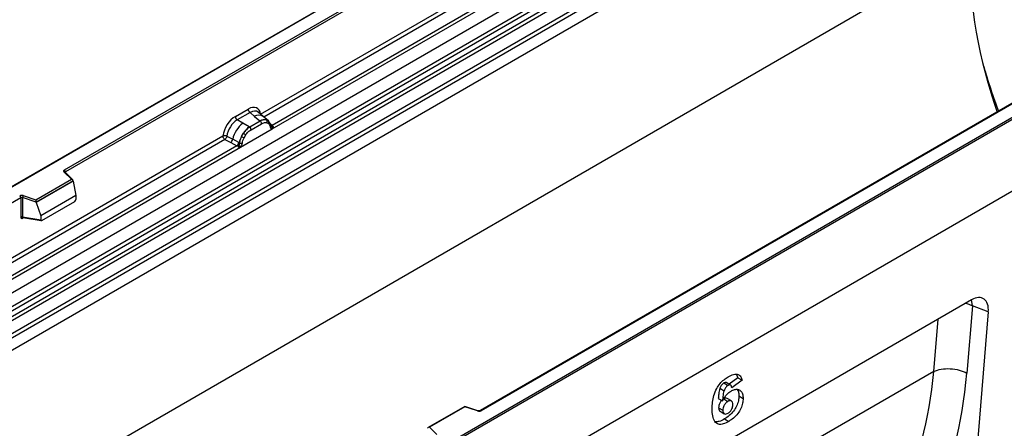
# Model space of a CAD drawing. Units: millimetres. Extents: x 0 to 420, y 0 to 297.
# Drawn here: x 126 to 159, y 56 to 70 of the extents above; entities that cross this region are included whole.
import ezdxf

# ---------------------------------------------------------------- set-up
doc = ezdxf.new("R2010")
doc.units = ezdxf.units.MM

msp = doc.modelspace()

# ---------------------------------------------------------------- linework, layer by layer
at = {"color": 7, "linetype": 'Continuous', "lineweight": 25}
for p, q in [((155.8614, 81.633), (120.5268, 61.2347)), ((155.8614, 81.6161), (120.5768, 61.2467)), ((121.691, 58.3368), (157.0464, 78.747)), ((122.0663, 58.0937), (157.4216, 78.5039)), ((157.4876, 78.3936), (122.1322, 57.9834)), ((122.1481, 57.8137), (157.5034, 78.2239)), ((157.5693, 78.1136), (122.214, 57.7034)), ((122.561, 57.4786), (157.9164, 77.8888)), ((157.9827, 77.7689), (122.6274, 57.3587)), ((127.6056, 64.8553), (149.6105, 77.5584)), ((149.6458, 77.4972), (127.6409, 64.794)), ((157.9827, 77.3558), (87.2721, 36.5354)), ((157.9827, 77.3558), (122.6274, 56.9456)), ((135.3553, 52.7152), (170.64, 73.0846)), ((170.7107, 73.0438), (135.3553, 52.6336)), ((157.9827, 72.2368), (87.2721, 31.4164)), ((134.1949, 66.7274), (143.0918, 71.8635)), ((134.5798, 66.2327), (143.6843, 71.4886)), ((143.5621, 71.5319), (134.5837, 66.3488)), ((170.7107, 70.6351), (100, 29.8147)), ((170.7107, 70.6351), (135.3553, 50.2249)), ((163.5862, 69.4785), (141.5813, 56.7753)), ((163.6112, 69.476), (141.6063, 56.7728)), ((133.348, 66.653), (133.7777, 66.9011)), ((133.841, 66.7833), (133.4113, 66.5352)), ((133.5974, 66.4278), (133.4113, 66.5352)), ((133.841, 66.7833), (133.9917, 66.6554)), ((133.9917, 66.6554), (134.1683, 66.5057)), ((134.2782, 66.652), (134.1117, 66.7933)), ((134.4571, 66.5003), (134.2796, 66.6508)), ((134.3945, 66.5351), (134.4589, 66.4987)), ((133.5232, 65.6228), (134.5798, 66.2327)), ((133.8153, 66.3019), (133.5974, 66.4278)), ((133.8288, 66.2941), (133.8153, 66.3019)), ((134.1792, 66.4964), (133.8288, 66.2941)), ((133.8763, 66.2058), (134.2267, 66.4081)), ((134.1683, 66.5057), (134.1792, 66.4964)), ((134.408, 66.4424), (134.4628, 66.4114)), ((134.472, 66.4814), (134.4498, 66.5064)), ((134.5426, 66.3341), (134.5417, 66.337)), ((134.5778, 66.233), (134.5798, 66.2327)), ((134.5837, 66.3488), (134.5874, 66.3449)), ((134.5874, 66.3449), (134.6028, 66.3271)), ((134.6028, 66.3271), (134.6163, 66.3087)), ((124.1681, 60.9391), (132.9307, 65.9976)), ((132.9971, 65.8778), (133.1918, 65.7757)), ((133.0625, 65.9897), (133.2568, 65.8861)), ((133.4657, 65.7748), (133.2568, 65.8861)), ((133.5534, 65.976), (133.6179, 66.0868)), ((133.6402, 65.9365), (133.695, 66.0308)), ((124.553, 60.4444), (133.5232, 65.6228)), ((133.401, 65.6661), (124.5569, 60.5605)), ((133.1918, 65.7757), (133.401, 65.6661)), ((133.4068, 65.6634), (133.401, 65.6661)), ((133.4278, 65.6489), (133.4068, 65.6634)), ((133.4433, 65.6316), (133.4278, 65.6489)), ((133.4657, 65.7748), (133.4762, 65.7688)), ((133.4844, 65.7637), (133.4762, 65.7688)), ((133.5232, 65.6228), (133.5252, 65.6253)), ((126.6446, 63.8533), (127.8348, 64.5404)), ((127.8348, 64.5404), (127.5897, 64.7856)), ((127.8859, 64.5193), (127.625, 64.7801)), ((127.625, 64.7801), (127.6251, 64.7798)), ((127.8973, 64.4948), (126.6528, 63.7764)), ((127.8973, 64.4759), (126.6528, 63.7574)), ((127.8973, 64.4759), (127.8973, 64.4948)), ((127.8973, 64.4759), (127.9852, 63.9966)), ((126.1345, 63.9244), (120.9657, 60.9405)), ((126.1345, 63.9244), (126.1345, 63.278)), ((126.1949, 63.929), (126.1949, 63.2825)), ((126.6528, 63.7764), (126.1949, 63.929)), ((126.2199, 63.9948), (126.6446, 63.8533)), ((127.9852, 63.9966), (126.805, 63.3153)), ((127.9852, 63.9966), (127.9852, 63.8585)), ((126.6528, 63.7574), (126.6528, 63.7764)), ((126.6528, 63.7574), (126.805, 63.3153)), ((126.8399, 63.1578), (127.9502, 63.7987)), ((126.1949, 63.2825), (126.805, 63.1772)), ((126.2097, 63.2592), (126.209, 63.2588)), ((126.2094, 63.2586), (126.8204, 63.1531)), ((126.805, 63.3153), (126.805, 63.1772)), ((158.0919, 60.4925), (149.8989, 55.7628)), ((158.1204, 60.2922), (157.9315, 58.0351)), ((158.6518, 60.0927), (158.1204, 60.2922)), ((158.6518, 60.0927), (157.5841, 47.3321)), ((150.1901, 57.9908), (150.2389, 57.8747)), ((156.8186, 58.094), (156.8186, 58.094)), ((149.7639, 57.704), (149.9053, 57.6223)), ((149.989, 57.6332), (149.8476, 57.7148)), ((150.2389, 57.8747), (149.9413, 57.6607)), ((150.3803, 57.793), (150.0332, 57.5434)), ((150.2389, 57.8747), (150.3803, 57.793)), ((149.6294, 57.5252), (149.7708, 57.4435)), ((150.2719, 57.2686), (150.4134, 57.187)), ((141.0551, 56.9187), (139.8264, 56.2095)), ((141.5014, 56.7703), (141.0557, 56.9188)), ((149.5777, 57.1837), (149.7191, 57.102)), ((149.7593, 57.1668), (149.9007, 57.0852)), ((150.021, 57.0996), (149.8796, 57.1812)), ((141.0609, 56.9052), (139.8706, 56.2181)), ((141.4856, 56.7637), (141.0609, 56.9052)), ((149.5896, 56.8729), (149.731, 56.7913)), ((149.6368, 56.7536), (149.7783, 56.672)), ((149.7866, 56.4955), (149.9281, 56.4138)), ((139.8706, 56.2181), (140.1158, 55.9729))]:
    msp.add_line(p, q, dxfattribs=at)
at = {"color": 8, "linetype": 'Continuous', "lineweight": 25}
for p, q in [((143.1582, 71.7437), (134.3025, 66.6314)), ((134.4768, 66.4745), (134.4704, 66.4832)), ((134.5837, 66.3488), (134.5228, 66.3976)), ((134.5428, 66.3343), (134.5699, 66.3164)), ((132.9971, 65.8778), (124.2757, 60.843)), ((127.6409, 64.7642), (127.6409, 64.794)), ((126.2045, 63.2391), (126.2316, 63.2548)), ((156.8186, 58.094), (156.9648, 59.8419)), ((156.8186, 58.094), (149.4216, 53.8238))]:
    msp.add_line(p, q, dxfattribs=at)
at = {"color": 7, "linetype": 'Continuous', "lineweight": 25, "flags": 128}
for points in [[(134.4789, 66.4768), (134.4707, 66.4868), (134.4589, 66.4987)], [(134.5404, 66.3443), (134.5411, 66.3411), (134.5417, 66.3369)], [(127.5897, 64.7856), (127.5827, 64.7941), (127.5782, 64.8032), (127.5763, 64.8126), (127.5771, 64.822), (127.5806, 64.8312), (127.5866, 64.84), (127.595, 64.8481), (127.6056, 64.8553)]]:
    msp.add_lwpolyline(points, dxfattribs=at)
at = {"color": 8, "linetype": 'Continuous', "lineweight": 25, "flags": 128}
for points in [[(157.9003, 60.382), (157.9989, 60.3485), (158.1204, 60.2922)], [(158.1204, 60.2922), (158.1031, 60.4357), (158.089, 60.4909)]]:
    msp.add_lwpolyline(points, dxfattribs=at)
at = {"color": 7, "linetype": 'Continuous', "lineweight": 25}
for centre, radius, start, end in [((175.2339, 72.4936), 17.2531, 180.85278, 199.26737), ((181.3886, 74.988), 23.8394, 196.22299, 200.02351), ((133.9331, 66.9087), 0.1556, 182.82915, 233.70446), ((133.5034, 66.6607), 0.1556, 182.82915, 233.70446), ((134.3206, 66.2192), 0.3244, 76.84826, 117.99634), ((134.3391, 66.4797), 0.0783, 331.5798, 45.07175), ((134.2118, 65.6636), 0.9806, 128.8014, 166.88446), ((134.3253, 65.6354), 0.8392, 127.42814, 147.46255), ((133.7597, 66.2), 0.1167, 2.82915, 53.70446), ((134.1101, 66.4023), 0.1167, 2.82915, 53.70446), ((134.412, 66.4529), 0.0656, 320.81244, 44.31339), ((134.5589, 66.4055), 0.0898, 277.03443, 299.25259), ((134.498, 66.2675), 0.0869, 336.60646, 34.22448), ((133.0733, 65.9198), 0.1866, 309.41358, 349.58554), ((134.3856, 65.548), 0.9358, 152.78218, 166.35089), ((133.8353, 66.4811), 0.5785, 240.83431, 250.28509), ((133.3434, 65.6283), 0.5344, 48.86311, 59.09785), ((133.2825, 65.8103), 0.1867, 309.41271, 349.03627), ((133.2815, 65.8215), 0.2017, 308.37382, 344.84849), ((133.2752, 65.8778), 0.2751, 303.68004, 313.56526), ((133.2944, 65.4239), 0.3064, 41.11442, 56.19151), ((133.5445, 65.8911), 0.1409, 244.74115, 285.69658), ((127.5641, 64.7905), 0.0768, 2.60548, 57.39452), ((126.1705, 63.8461), 0.1567, 71.63088, 117.06152), ((126.0578, 63.9209), 0.0768, 2.60548, 57.39452), ((126.1702, 63.8546), 0.0784, 71.63088, 117.06152), ((126.2986, 63.9273), 0.1037, 139.36052, 179.04605), ((126.1702, 63.2082), 0.0784, 71.63088, 117.06152), ((141.535, 56.9124), 0.1567, 251.63088, 297.06152)]:
    msp.add_arc(centre, radius, start, end, dxfattribs=at)
at = {"color": 8, "linetype": 'Continuous', "lineweight": 25}
for centre, radius, start, end in [((134.1321, 66.4346), 0.2618, 55.73191, 122.4513), ((134.4927, 66.3372), 0.0489, 304.46056, 359.70644), ((134.553, 66.4078), 0.0665, 259.46244, 297.43242), ((134.557, 66.4007), 0.0635, 256.33078, 298.59191), ((127.6029, 64.754), 0.0342, 49.69013, 112.72004), ((127.6534, 64.7689), 0.0281, 116.35053, 160.56702), ((126.2329, 63.2409), 0.0285, 142.99852, 183.54878), ((141.4987, 56.7544), 0.0161, 80.54725, 144.81719), ((141.5916, 56.7524), 0.0252, 54.38893, 114.23242)]:
    msp.add_arc(centre, radius, start, end, dxfattribs=at)
at = {"color": 7, "linetype": 'Continuous', "lineweight": 25}
for centre, major_axis, ratio, start_param, end_param in [((133.773, 66.4057), (0.3033, 0.5253), 0.5711071, 5.6515079, 7.0630407), ((133.3526, 66.1631), (0.3, 0.5196), 0.583725, 0.7907783, 2.2023111), ((133.4233, 66.1222), (0.25, 0.433), 0.6102578, 0.7907755, 2.2023131), ((127.8348, 64.4996), (0.0623, -0.0082), 0.6469225, 0.0849616, 1.6557579), ((126.6446, 63.8125), (-0.0055, 0.0545), 0.1120238, 3.9774107, 5.5482071), ((127.9486, 63.8392), (0.0258, 0.0429), 0.6036948, 3.9706218, 5.4964595), ((126.8416, 63.2002), (0.0269, 0.045), 0.5518016, 2.3963389, 3.9221766), ((158.0886, 59.831), (0.3979, 0.7016), 0.5740155, 5.389637, 7.0568013), ((145.7105, 64.1494), (-6.5819, 13.811), 0.6532584, 3.2397446, 3.9786483), ((146.2577, 64.417), (-6.9913, 14.5002), 0.6496213, 3.2364957, 3.9753989), ((141.0609, 56.8644), (-0.0055, 0.0545), 0.1120238, 5.5482071, 6.333524), ((139.8706, 56.1772), (0.0623, -0.0082), 0.6469225, 1.6557579, 3.2265542)]:
    msp.add_ellipse(centre, major_axis=major_axis, ratio=ratio, start_param=start_param, end_param=end_param, dxfattribs=at)
at = {"color": 8, "linetype": 'Continuous', "lineweight": 25}
msp.add_ellipse((133.8437, 66.3649), major_axis=(0.2384, 0.4485), ratio=0.5681774, start_param=6.1597425, end_param=7.0431962, dxfattribs=at)
at = {"color": 7, "linetype": 'Continuous', "lineweight": 25}
for points, knots in [([(134.3945, 66.5351), (134.3617, 66.5403), (134.2962, 66.5505), (134.2182, 66.5145), (134.1792, 66.4964)], [0, 0, 0, 0, 0.499609, 1, 1, 1, 1]), ([(133.8288, 66.2941), (133.7909, 66.2677), (133.7151, 66.2151), (133.6503, 66.1295), (133.6179, 66.0868)], [0, 0, 0, 0, 0.500391, 1, 1, 1, 1]), ([(133.695, 66.0308), (133.7226, 66.067), (133.7781, 66.1396), (133.8435, 66.1837), (133.8763, 66.2058)], [0, 0, 0, 0, 0.49901589, 1, 1, 1, 1]), ([(134.2267, 66.4081), (134.2595, 66.4238), (134.3249, 66.4553), (134.3804, 66.4467), (134.408, 66.4424)], [0, 0, 0, 0, 0.5009816, 1, 1, 1, 1]), ([(134.4628, 66.4114), (134.4762, 66.3966), (134.503, 66.3667), (134.5146, 66.3202), (134.5204, 66.2968)], [0, 0, 0, 0, 0.4984711, 1, 1, 1, 1]), ([(134.5417, 66.337), (134.5348, 66.3656), (134.5211, 66.4231), (134.4884, 66.4619), (134.472, 66.4814)], [0, 0, 0, 0, 0.4968832, 1, 1, 1, 1]), ([(134.5204, 66.2968), (134.5225, 66.2883), (134.5268, 66.2711), (134.5397, 66.252), (134.5564, 66.2381), (134.5706, 66.2347), (134.5778, 66.233)], [0, 0, 0, 0, 0.2500563, 0.5008594, 0.7502606, 1, 1, 1, 1]), ([(134.6163, 66.3087), (134.6148, 66.3079), (134.6116, 66.3063), (134.6035, 66.3058), (134.5956, 66.3076), (134.5873, 66.3099), (134.5796, 66.3124), (134.5735, 66.3149), (134.5699, 66.3164)], [0, 0, 0, 0, 0.1096864, 0.2296011, 0.5005256, 0.589818, 0.7503202, 1, 1, 1, 1]), ([(134.6163, 66.3087), (134.617, 66.3009), (134.6182, 66.2853), (134.6108, 66.2628), (134.5974, 66.2445), (134.5858, 66.2367), (134.5798, 66.2327)], [0, 0, 0, 0, 0.2510847, 0.5012097, 0.7406195, 1, 1, 1, 1]), ([(133.0625, 65.9897), (133.0603, 65.98), (133.0559, 65.9601), (133.041, 65.9283), (133.0207, 65.8981), (133.0051, 65.8847), (132.9971, 65.8778)], [0, 0, 0, 0, 0.2331501, 0.4770322, 0.73244, 1, 1, 1, 1]), ([(133.5534, 65.976), (133.5375, 65.9403), (133.5057, 65.8689), (133.4915, 65.7987), (133.4844, 65.7637)], [0, 0, 0, 0, 0.5003149, 1, 1, 1, 1]), ([(133.5826, 65.7554), (133.5884, 65.7855), (133.6, 65.8454), (133.6268, 65.9062), (133.6402, 65.9365)], [0, 0, 0, 0, 0.501529, 1, 1, 1, 1]), ([(133.4649, 65.6785), (133.4621, 65.6697), (133.458, 65.6565), (133.453, 65.6425), (133.4486, 65.6352), (133.4453, 65.6329), (133.4433, 65.6316)], [0, 0, 0, 0, 0.4995263, 0.7499547, 0.8512902, 1, 1, 1, 1]), ([(133.5232, 65.6228), (133.5169, 65.6197), (133.5048, 65.6137), (133.4848, 65.6129), (133.4645, 65.6192), (133.4504, 65.6274), (133.4433, 65.6316)], [0, 0, 0, 0, 0.2593535, 0.4987894, 0.7489148, 1, 1, 1, 1]), ([(133.4844, 65.7637), (133.4828, 65.7494), (133.4795, 65.7208), (133.4698, 65.6926), (133.4649, 65.6785)], [0, 0, 0, 0, 0.49881, 1, 1, 1, 1]), ([(133.5252, 65.6253), (133.5323, 65.6353), (133.5466, 65.6552), (133.5633, 65.6884), (133.5763, 65.7224), (133.5805, 65.7444), (133.5826, 65.7554)], [0, 0, 0, 0, 0.24988, 0.5008705, 0.7500773, 1, 1, 1, 1]), ([(126.1345, 63.278), (126.1355, 63.2684), (126.1369, 63.2537), (126.1455, 63.2402), (126.1545, 63.2329), (126.1656, 63.2291), (126.1819, 63.2288), (126.1956, 63.235), (126.2045, 63.2391)], [0, 0, 0, 0, 0.23932922, 0.36790548, 0.49683708, 0.62593405, 0.75631267, 1, 1, 1, 1]), ([(126.2094, 63.2587), (126.2092, 63.2587), (126.2068, 63.2588), (126.203, 63.2605), (126.1984, 63.2638), (126.1954, 63.2688), (126.194, 63.2751), (126.1946, 63.28), (126.1949, 63.2825)], [0, 0, 0, 0, 0.0143459, 0.2017136, 0.3954517, 0.5912786, 0.7919425, 1, 1, 1, 1]), ([(149.372, 56.8387), (149.374, 56.9098), (149.378, 57.0518), (149.4191, 57.2814), (149.5074, 57.5033), (149.633, 57.6858), (149.769, 57.8217), (149.8642, 57.8821), (149.9118, 57.9124)], [0, 0, 0, 0, 0.18705928, 0.37387261, 0.56000204, 0.70652407, 0.85316383, 1, 1, 1, 1]), ([(149.9118, 57.9124), (149.9712, 57.9447), (150.0896, 58.0092), (150.2422, 58.0082), (150.3371, 57.9214), (150.3659, 57.8359), (150.3803, 57.793)], [0, 0, 0, 0, 0.2806471, 0.5593868, 0.7793955, 1, 1, 1, 1]), ([(149.7639, 57.704), (149.7481, 57.6933), (149.7165, 57.672), (149.6655, 57.6099), (149.6431, 57.5573), (149.6294, 57.5252)], [0, 0, 0, 0, 0.2802092, 0.560469, 1, 1, 1, 1]), ([(149.847, 57.7141), (149.8465, 57.7147), (149.8381, 57.7252), (149.8076, 57.7239), (149.7785, 57.7106), (149.7639, 57.704)], [0, 0, 0, 0, 0.0304128, 0.5148558, 1, 1, 1, 1]), ([(149.9053, 57.6223), (149.8895, 57.6117), (149.8579, 57.5903), (149.8069, 57.5283), (149.7845, 57.4757), (149.7708, 57.4435)], [0, 0, 0, 0, 0.2802092, 0.560469, 1, 1, 1, 1]), ([(150.0332, 57.5434), (150.029, 57.5624), (150.0208, 57.6002), (149.9928, 57.6376), (149.95, 57.6437), (149.9202, 57.6295), (149.9053, 57.6223)], [0, 0, 0, 0, 0.2809485, 0.5603118, 0.7799969, 1, 1, 1, 1]), ([(149.6294, 57.5252), (149.6201, 57.492), (149.6015, 57.4256), (149.588, 57.3122), (149.5816, 57.2324), (149.5777, 57.1837)], [0, 0, 0, 0, 0.2795181, 0.5596898, 1, 1, 1, 1]), ([(149.7708, 57.4435), (149.7615, 57.4104), (149.7429, 57.344), (149.7294, 57.2306), (149.723, 57.1508), (149.7191, 57.102)], [0, 0, 0, 0, 0.2795181, 0.5596898, 1, 1, 1, 1]), ([(149.7191, 57.102), (149.7404, 57.1401), (149.7829, 57.2163), (149.8764, 57.3428), (149.9566, 57.3982), (150.0055, 57.432)], [0, 0, 0, 0, 0.28083841, 0.56134158, 1, 1, 1, 1]), ([(150.2719, 57.2686), (150.2683, 57.214), (150.2609, 57.1048), (150.1974, 56.925), (150.0926, 56.7467), (149.9472, 56.5963), (149.8402, 56.5291), (149.7866, 56.4955)], [0, 0, 0, 0, 0.186736, 0.3734048, 0.5598527, 0.7795355, 1, 1, 1, 1]), ([(150.0055, 57.432), (150.0461, 57.4521), (150.1272, 57.4923), (150.2388, 57.4938), (150.3336, 57.4471), (150.403, 57.347), (150.4099, 57.2403), (150.4134, 57.187)], [0, 0, 0, 0, 0.1867986, 0.3734594, 0.5602823, 0.7799557, 1, 1, 1, 1]), ([(150.2082, 57.4853), (150.2244, 57.4653), (150.2666, 57.4132), (150.2699, 57.3237), (150.2719, 57.2686)], [0, 0, 0, 0, 0.384981, 1, 1, 1, 1]), ([(149.6953, 57.1158), (149.692, 57.1132), (149.6638, 57.0915), (149.6243, 57.0286), (149.5932, 56.9442), (149.5908, 56.8967), (149.5896, 56.8729)], [0, 0, 0, 0, 0.0502843, 0.4189518, 0.7088249, 1, 1, 1, 1]), ([(149.9007, 57.0852), (149.8754, 57.0676), (149.8248, 57.0326), (149.7654, 56.9481), (149.7347, 56.8623), (149.7322, 56.815), (149.731, 56.7913)], [0, 0, 0, 0, 0.280221, 0.55963, 0.7793216, 1, 1, 1, 1]), ([(149.8773, 57.1781), (149.8751, 57.1808), (149.8623, 57.1968), (149.8185, 57.1943), (149.779, 57.176), (149.7593, 57.1668)], [0, 0, 0, 0, 0.09062255, 0.54511631, 1, 1, 1, 1]), ([(150.0662, 56.9758), (150.0646, 57.0047), (150.0615, 57.0622), (150.0192, 57.1085), (149.9612, 57.1144), (149.9209, 57.0949), (149.9007, 57.0852)], [0, 0, 0, 0, 0.2804159, 0.5588779, 0.7793444, 1, 1, 1, 1]), ([(149.9066, 56.6878), (149.9313, 56.705), (149.9805, 56.7393), (150.0372, 56.8239), (150.0633, 56.9072), (150.0653, 56.9529), (150.0662, 56.9758)], [0, 0, 0, 0, 0.2798504, 0.5591165, 0.7791598, 1, 1, 1, 1]), ([(150.4134, 57.187), (150.4097, 57.1323), (150.4024, 57.0231), (150.3388, 56.8434), (150.234, 56.6651), (150.0886, 56.5146), (149.9816, 56.4475), (149.9281, 56.4138)], [0, 0, 0, 0, 0.186736, 0.3734048, 0.5598527, 0.7795355, 1, 1, 1, 1]), ([(141.5813, 56.7753), (141.578, 56.7737), (141.5713, 56.7703), (141.555, 56.7662), (141.5357, 56.7646), (141.5163, 56.766), (141.506, 56.769), (141.5014, 56.7703)], [0, 0, 0, 0, 0.185259, 0.3805151, 0.5943113, 0.8187693, 1, 1, 1, 1]), ([(149.9281, 56.4138), (149.8671, 56.3816), (149.7455, 56.3173), (149.5719, 56.3014), (149.4459, 56.4054), (149.3793, 56.5942), (149.3744, 56.7571), (149.372, 56.8387)], [0, 0, 0, 0, 0.18708498, 0.37316668, 0.55946277, 0.77934456, 1, 1, 1, 1]), ([(149.5896, 56.8729), (149.591, 56.8426), (149.5936, 56.7889), (149.6256, 56.7671), (149.6396, 56.7576)], [0, 0, 0, 0, 0.5651625, 1, 1, 1, 1]), ([(149.731, 56.7913), (149.7331, 56.7619), (149.7373, 56.7034), (149.7845, 56.6613), (149.8447, 56.6578), (149.886, 56.6778), (149.9066, 56.6878)], [0, 0, 0, 0, 0.280002, 0.5589122, 0.7794196, 1, 1, 1, 1]), ([(149.7866, 56.4955), (149.7248, 56.461), (149.6129, 56.3987), (149.5145, 56.4023), (149.4705, 56.4039)], [0, 0, 0, 0, 0.552731, 1, 1, 1, 1])]:
    msp.add_open_spline(points, degree=3, knots=knots, dxfattribs=at)
for points in [[(133.0625, 65.9897), (133.0522, 65.9938), (133.0316, 66.002), (132.9948, 66.0071), (132.9588, 66.0063), (132.9401, 66.0005), (132.9307, 65.9976)], [(132.9971, 65.8778), (132.9883, 65.8846), (132.9706, 65.8984), (132.9488, 65.93), (132.9336, 65.9651), (132.9317, 65.9868), (132.9307, 65.9976)], [(156.8186, 58.094), (156.8992, 58.1226), (157.0606, 58.1798), (157.3711, 58.1914), (157.6834, 58.1469), (157.8488, 58.0723), (157.9315, 58.0351)]]:
    msp.add_open_spline(points, degree=3, dxfattribs=at)

doc.saveas('drawing.dxf')
